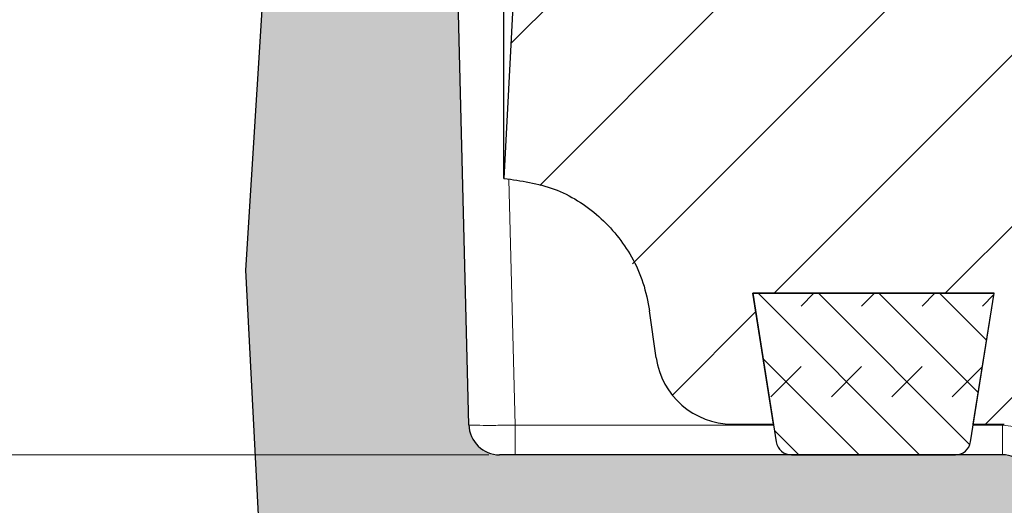
# Model space of a CAD drawing. Units: millimetres. Extents: x 0 to 420, y 0 to 297.
# Drawn here: x 75 to 85, y 84 to 88 of the extents above; entities that cross this region are included whole.
import ezdxf

# ---------------------------------------------------------------- set-up
doc = ezdxf.new("R2010")
doc.units = ezdxf.units.MM
doc.styles.add('SLDTEXTSTYLE0', font='TXT', dxfattribs={"width": 0.605})
doc.dimstyles.new('SLDDIMSTYLE1', dxfattribs={"dimtxt": 3.5, "dimasz": 3.5, "dimexe": 0, "dimexo": 0.0625, "dimgap": 0.875, "dimtad": 1, "dimdec": 0, "dimlfac": 7, "dimrnd": 1e-09, "dimzin": 12, "dimdsep": 46, "dimtxsty": 'SLDTEXTSTYLE0', "dimsah": 1, "dimcen": 0.09, "dimadec": 0, "dimazin": 3, "dimtfac": 1, "dimtdec": 3, "dimtmove": 0, "dimatfit": 0, "dimfxl": 0, "dimfrac": 2, "dimtolj": 1, "dimtzin": 12, "dimarcsym": 0})

# ---------------------------------------------------------------- blocks, each defined once
blk = doc.blocks.new('_D_4')
at = {"color": 7, "linetype": 'Continuous', "lineweight": 18}
for p, q in [((71.0827028182544, 92.71559744359996), (71.08270281825436, 99.44636667436919)), ((78.09170840953398, 92.71559744359999), (70.0827028182544, 92.71559744359996)), ((71.0827028182544, 92.71559744359996), (71.08270281825446, 84.07274030074281)), ((79.74749710537056, 84.07274030074285), (70.08270281825446, 84.07274030074281)), ((71.08270281825446, 84.07274030074281), (71.0827028182545, 77.34197106997358))]:
    blk.add_line(p, q, dxfattribs=at)
for points in [[(71.0827028182544, 92.71559744359996), (71.62116435671592, 96.21559744359996), (70.54424127979286, 96.21559744359996)], [(71.08270281825446, 84.07274030074281), (70.54424127979294, 80.57274030074281), (71.62116435671601, 80.57274030074281)]]:
    blk.add_solid(points, dxfattribs=at)
at = {"color": 7, "linetype": 'Continuous', "lineweight": 18, "insert": (66.57096596188322, 86.20180782467989), "char_height": 3.5, "attachment_point": 1, "rotation": 90.00000000000067, "style": 'SLDTEXTSTYLE0'}
blk.add_mtext('61', dxfattribs=at)

msp = doc.modelspace()

# ---------------------------------------------------------------- hatches: boundary and pattern name
at = {"linetype": 'Continuous', "lineweight": 18}
h = msp.add_hatch(color=7, dxfattribs=at)
edge = h.paths.add_edge_path(flags=0)
edge.add_arc((79.17724860418333, 88.28702601502856), 0.2857142857142816, 1.438298676534312, 90)
edge.add_line((79.17724860418333, 88.57274030074286), (77.93287669883763, 88.57274030074286))
edge.add_spline(control_points=[(77.93287669883765, 88.57274030074286), (77.66445580072315, 88.57274030074285), (77.64771840427909, 88.30484174138715)], knot_values=[0, 0, 0, 1, 1, 1], weights=[1, 0.7288192650633856, 1], degree=2, periodic=0)
edge.add_line((77.64771840427909, 88.30484174138715), (77.4904137883583, 85.7870260150286))
edge.add_line((77.4904137883583, 85.7870260150286), (77.93962332507007, 77.21559744359999))
edge.add_line((77.93962332507007, 77.21559744359999), (78.31466379307636, 69.70846948786274))
edge.add_arc((78.45734299798133, 69.71559744359999), 0.142857142857143, 182.8600000000018, 270.0000000000008)
edge.add_line((78.45734299798133, 69.57274030074285), (79.63723467458603, 69.57274030074285))
edge.add_arc((79.63723467458603, 69.71559744359999), 0.142857142857143, 270.0000000000008, 346.5799999999977)
edge.add_line((79.77619109225276, 69.68244209328462), (81.58037427471648, 77.2439013891485))
edge.add_spline(control_points=[(81.580374275002, 77.2439013903451), (81.591052788104, 77.28865579385906), (81.62973206079458, 77.33115050723535), (81.67328751141964, 77.34597986999043)], knot_values=[0, 0, 0, 0, 1, 1, 1, 1], weights=[1, 1, 1, 1], degree=3, periodic=0)
edge.add_line((81.67328751141962, 77.34597986999042), (81.67328751141962, 80.92988315788571))
edge.add_line((81.67328751141962, 80.92988315788571), (82.67328751141962, 81.53074377691327))
edge.add_line((82.67328751141962, 81.53074377691327), (83.67328751141962, 80.92988315788571))
edge.add_line((83.67328751141962, 80.92988315788571), (83.67328751141962, 77.4158214089946))
edge.add_line((83.67328751141962, 77.4158214089946), (84.57850960743683, 77.44743246114845))
edge.add_arc((84.57352396505077, 77.59020257929404), 0.1428571428571428, 271.9999999999962, 357.3999999999988)
edge.add_line((84.71623404644943, 77.58372215241843), (84.90710495795503, 81.78702601502856))
edge.add_line((84.90710495795503, 81.78702601502856), (84.8015057390337, 83.80197914538371))
edge.add_arc((84.51618301481811, 83.78702601502859), 0.285714285714286, 2.999999999999518, 90)
edge.add_line((84.51618301481811, 84.07274030074286), (79.84749710537056, 84.07274030074285))
edge.add_arc((79.84749710537056, 84.35845458645713), 0.285714285714286, 181.4382986765343, 270, ccw=False)
edge.add_line((79.56187283821399, 84.35128304042463), (79.46287287133991, 88.29419756106105))
h = msp.add_hatch(dxfattribs=at)
h.set_pattern_fill('DIN 201 Grauguss', scale=0.25, style=0, pattern_type=2)
h.set_pattern_definition([(45.00000209717174, (0, 0), (-0.7937500183521722, 0.793749960245622), [])])
edge = h.paths.add_edge_path(flags=0)
edge.add_arc((84.53369508981035, 84.9298831578859), 0.571428571428572, 270.0000000000008, 352.0000000000011)
edge.add_line((85.09956255766267, 84.850355671623), (85.32485155313411, 86.45337016878692))
edge.add_spline(control_points=[(85.32485161641762, 86.45337061907261), (85.35077619313496, 86.637833567144), (85.53705191687467, 86.63783352573718)], knot_values=[0, 0, 0, 1, 1, 1], weights=[1, 0.7547095802230198, 1], degree=2, periodic=0)
edge.add_line((85.53705191688289, 86.63783341355024), (87.39369666958524, 86.63783341355024))
edge.add_spline(control_points=[(87.39369666958524, 86.63783341355021), (87.37671859329652, 86.91491947410901), (87.35974150739901, 87.19200559535417), (87.34276532062441, 87.46909177168395), (87.32592343172395, 87.74398593134164), (87.30908242790244, 88.01888014522646), (87.29224223061652, 88.29377440851876)], knot_values=[6.996548184595516e-05, 6.996548184595516e-05, 6.996548184595516e-05, 6.996548184595516e-05, 0.005899685762737215, 0.005899685762737215, 0.005899685762737215, 0.01168328738040327, 0.01168328738040327, 0.01168328738040327, 0.01168328738040327], weights=[1, 1, 1, 1, 1, 1, 1], degree=3, periodic=0)
edge.add_spline(control_points=[(87.29224242296286, 88.2937732413162), (87.29154952413349, 88.30508388370549), (87.28995013426794, 88.31637463943673), (87.28747459784366, 88.32743277940048), (87.28223178675846, 88.35085224445669), (87.27286454987926, 88.37368809794397), (87.26015515421933, 88.39404564380669), (87.24742906101865, 88.41442993531184), (87.23100027100989, 88.43289370513014), (87.21223730246571, 88.44790782514198), (87.19346579305234, 88.46292877955395), (87.17183940652245, 88.47491262910626), (87.14915271533712, 88.48286955565888), (87.12646633549764, 88.49082637301287), (87.10209354875934, 88.49497627064814), (87.0780522764838, 88.49497627067585)], knot_values=[0, 0, 0, 0, 0.0002379687718174078, 0.0002379687718174078, 0.0002379687718174078, 0.0007476158438052461, 0.0007476158438052461, 0.0007476158438052461, 0.001257937594577863, 0.001257937594577863, 0.001257937594577863, 0.001768485079001443, 0.001768485079001443, 0.001768485079001443, 0.002279019305040773, 0.002279019305040773, 0.002279019305040773, 0.002279019305040773], weights=[1, 1, 1, 1, 1, 1, 1, 1, 1, 1, 1, 1, 1, 1, 1, 1], degree=3, periodic=0)
edge.add_line((87.07805244269105, 88.49497627069309), (83.34114064187284, 88.49497627069309))
edge.add_line((83.34114064187284, 88.49497627069309), (83.31614388070325, 88.20926198497881))
edge.add_line((83.31614388070325, 88.20926198497881), (80.81614542785847, 88.20926198497881))
edge.add_line((80.81614542785847, 88.20926198497881), (80.79114866668897, 88.49497627069309))
edge.add_line((80.79114866668897, 88.49497627069309), (80.18825150866971, 88.49497627069309))
edge.add_spline(control_points=[(80.18825150867015, 88.4949762706744), (79.98490195865985, 88.49497627067345), (79.97425946550841, 88.29190540415492)], knot_values=[0, 0, 0, 1, 1, 1], weights=[1, 0.7253743710174088, 1], degree=2, periodic=0)
edge.add_line((79.97425946550993, 88.29190540420747), (79.88757322570552, 86.63783341355467))
edge.add_spline(control_points=[(79.88757322570538, 86.63783341355469), (80.49596606737704, 86.61124390233302), (81.1551136783942, 86.01249021107436), (81.23986642343817, 85.4094430950993)], knot_values=[0, 0, 0, 0, 1, 1, 1, 1], weights=[1, 1, 1, 1], degree=3, periodic=0)
edge.add_line((81.23986642221584, 85.4094431037966), (81.30115798933008, 84.97333094291444))
edge.add_arc((82.00849232414548, 85.07274030074305), 0.7142857142857149, 188.000000000001, 270.0000000000008)
edge.add_line((82.00849232414548, 84.35845458645733), (82.38934798849293, 84.35845458645733))
edge.add_line((82.38934798849293, 84.35845458645733), (82.1970240252417, 85.57274030074305))
edge.add_line((82.1970240252417, 85.57274030074305), (84.4352652833118, 85.57274030074305))
edge.add_line((84.4352652833118, 85.57274030074305), (84.24294132006058, 84.35845458645733))
edge.add_line((84.24294132006058, 84.35845458645733), (84.53369508981035, 84.35845458645733))
h = msp.add_hatch(dxfattribs=at)
h.set_pattern_fill('DIN 128 Elastomer-Gummi', scale=0.0625, style=0, pattern_type=2)
h.set_pattern_definition([(45.00000209717174, (0.4209495, 0.4209495), (0.2806329729677587, 0.8418990216221166), [0.396875, -0.79375]), (45.00000209717174, (0.9822156249999999, 0.4209495), (0.2806329729677587, 0.8418990216221166), [0.396875, -0.79375]), (134.9999719140475, (0, 0), (-0.2806331413475275, -0.2806328662192271), [])])
edge = h.paths.add_edge_path(flags=0)
edge.add_arc((84.07968724856418, 84.21559744360019), 0.1428571428571429, 270.0000000000008, 350.9754593737766)
edge.add_line((84.22077599810909, 84.19318923043717), (84.43988116809885, 85.57274030074305))
edge.add_line((84.43988116809885, 85.57274030074305), (82.1970240252417, 85.57274030074305))
edge.add_line((82.1970240252417, 85.57274030074305), (82.41612919523146, 84.19318923043717))
edge.add_arc((82.55721794477637, 84.21559744360019), 0.1428571428571427, 189.0245406262251, 270.0000000000008)
edge.add_line((82.55721794477637, 84.07274030074305), (84.07968724856418, 84.07274030074305))

# ---------------------------------------------------------------- linework, layer by layer
at = {"color": 7, "linetype": 'Continuous', "lineweight": 25}
for p, q in [((77.4904137883583, 85.7870260150286), (77.64771840427909, 88.30484174138715)), ((79.56187283821399, 84.35128304042463), (79.46287287133991, 88.29419756106105)), ((79.97425946550993, 88.29190540420747), (79.88757322570552, 86.63783341355467)), ((77.93962332507007, 77.21559744359999), (77.4904137883583, 85.7870260150286)), ((82.1970240252417, 85.57274030074305), (82.41612919523146, 84.19318923043717)), ((84.43988116809885, 85.57274030074305), (82.1970240252417, 85.57274030074305)), ((82.1970240252417, 85.57274030074305), (84.4352652833118, 85.57274030074305)), ((82.38934798849293, 84.35845458645733), (82.1970240252417, 85.57274030074305)), ((84.22077599810909, 84.19318923043717), (84.43988116809885, 85.57274030074305)), ((84.4352652833118, 85.57274030074305), (84.24294132006058, 84.35845458645733)), ((81.30115798933008, 84.97333094291444), (81.23986642221584, 85.4094431037966)), ((82.00849232414548, 84.35845458645733), (82.38934798849293, 84.35845458645733)), ((84.24294132006058, 84.35845458645733), (84.53369508981035, 84.35845458645733)), ((84.51618301481811, 84.07274030074286), (79.84749710537056, 84.07274030074285)), ((82.55721794477637, 84.07274030074305), (84.07968724856418, 84.07274030074305))]:
    msp.add_line(p, q, dxfattribs=at)
at = {"color": 8, "linetype": 'Continuous', "lineweight": 18}
for p, q in [((79.99027409057798, 84.34848330168501), (79.93303688519346, 86.62809424861045)), ((79.99027409057804, 84.07274030074285), (79.99027409057804, 84.348483301685)), ((82.39146484273915, 84.34848330168501), (79.99027409057798, 84.34848330168501)), ((84.51618301481797, 84.34848330168501), (84.2454403506014, 84.34848330168501)), ((84.51618301481801, 84.34848330168501), (84.51618301481801, 84.07274030074286))]:
    msp.add_line(p, q, dxfattribs=at)
at = {"color": 7, "linetype": 'Continuous', "lineweight": 25}
for centre, radius, start, end in [((82.00849232414548, 85.07274030074305), 0.7142857142857224, 188.000000000001, 270.0000000000008), ((79.84749710537056, 84.35845458645713), 0.2857142857142927, 181.4382986765351, 270.0000000000008), ((82.55721794477637, 84.21559744360019), 0.1428571428571388, 189.024540626225, 270.0000000000008), ((84.07968724856418, 84.21559744360019), 0.1428571428571388, 270.0000000000008, 350.9754593737766), ((84.51618301481811, 83.78702601502859), 0.2857142857142826, 2.999999999999518, 90)]:
    msp.add_arc(centre, radius, start, end, dxfattribs=at)
for points, knots in [([(79.88757322570547, 86.63783341355469), (79.88757144047779, 86.64972965679704), (79.88756817268873, 86.67150526211675), (79.88756670944672, 86.83462316683101), (79.8875656504957, 87.06717966702269), (79.88757221155984, 87.38852221789958), (79.88757379884007, 87.79793030480633), (79.88756857661114, 88.296172953637), (79.88756558136032, 88.88636385404257), (79.88756817341566, 89.55892246004899), (79.8875710537689, 90.08133967221433), (79.88757249468689, 90.34268274071852)], [0, 0, 0, 0, 0.129624405972307, 0.2372723763923475, 0.3450267743920389, 0.4531028784016196, 0.5612867616467024, 0.6706841203323864, 0.7801932331951662, 0.8900400416045626, 1, 1, 1, 1]), ([(79.88757322570537, 86.63783341355469), (80.04608343497571, 86.61531737983086), (80.36692086570804, 86.56974311402496), (80.7851222582929, 86.30422531812226), (81.04772552471081, 85.98037485013974), (81.18821668239815, 85.67084259903224), (81.22264984309149, 85.49657626307695), (81.23986642343816, 85.4094430950993)], [0, 0, 0, 0, 0.2410438284136316, 0.4878921235301187, 0.7308363184518594, 0.8654181592259482, 1, 1, 1, 1])]:
    msp.add_open_spline(points, degree=3, knots=knots, dxfattribs=at)
at = {"color": 8, "linetype": 'Continuous', "lineweight": 18}
for points, knots in [([(79.99027409057803, 84.348483301685), (79.9361097342784, 84.34770142557294), (79.82654673336035, 84.34611985608635), (79.68403767635277, 84.34589268698423), (79.60274420791794, 84.34731964249438), (79.56709719341055, 84.34933097483089), (79.56362053783232, 84.35063001738834), (79.56187283821394, 84.35128304042463)], [0, 0, 0, 0, 0.2414134603838826, 0.4883282104444012, 0.7407460291772032, 0.8696741579147246, 0.9999999999999999, 0.9999999999999999, 0.9999999999999999, 0.9999999999999999]), ([(85.08682846324916, 83.8069609909667), (85.07574492387805, 83.87613684628695), (85.0527303482905, 84.01977805130221), (84.9188352108793, 84.20131973151582), (84.73052833535581, 84.32556113589685), (84.58584776140286, 84.34103332859112), (84.51618301481797, 84.34848330168501)], [0, 0, 0, 0, 0.2408407326682223, 0.5000972217410571, 0.7592931835077168, 1, 1, 1, 1])]:
    msp.add_open_spline(points, degree=3, knots=knots, dxfattribs=at)

# ---------------------------------------------------------------- dimensions: what is measured, and where the dimension line sits
at = {"color": 7, "linetype": 'Continuous', "lineweight": 18}
dim = msp.add_linear_dim(base=(71.08270281825446, 84.07274030074281), p1=(78.19170840953399, 92.71559744359999), p2=(79.84749710537056, 84.07274030074285), angle=90.0000000000002, dimstyle='SLDDIMSTYLE1', dxfattribs=at)
dim.commit()
dim.dimension.update_dxf_attribs({"geometry": '_D_4', "text_midpoint": (71.08270281825443, 88.39416887217139), "dimtype": 160})

doc.saveas('drawing.dxf')
